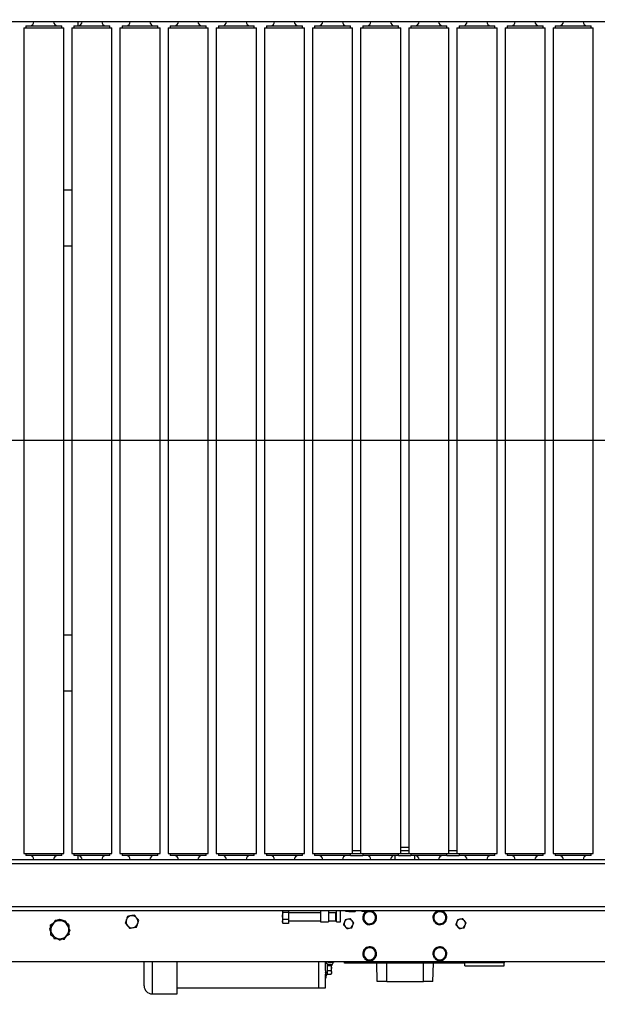
# Model space of a CAD drawing. Extents: x 0.5 to 16.7, y 0.3 to 10.8.
# Drawn here: x 3.1 to 3.6, y 5.1 to 5.9 of the extents above; entities that cross this region are included whole.
import ezdxf

# ---------------------------------------------------------------- set-up
doc = ezdxf.new("R2010")
doc.units = 0
doc.header["$MEASUREMENT"] = 0
doc.layers.get('0').update_dxf_attribs({"linetype": 'CONTINUOUS'})
doc.styles.add('SLDTEXTSTYLE5', font='TXT', dxfattribs={"width": 0.605})
doc.dimstyles.new('SLDDIMSTYLE1', dxfattribs={"dimtxt": 0.101115, "dimasz": 0.125, "dimexe": 0, "dimexo": 0.0625, "dimgap": 0.025279, "dimtad": 0, "dimtih": 1, "dimtoh": 1, "dimdec": 3, "dimlfac": 72, "dimzin": 12, "dimtxsty": 'SLDTEXTSTYLE5', "dimsah": 1, "dimcen": 0.09, "dimazin": 3, "dimtfac": 1, "dimtdec": 3, "dimtofl": 0, "dimtmove": 0, "dimatfit": 3, "dimtolj": 1, "dimtzin": 12})

# ---------------------------------------------------------------- blocks, each defined once
blk = doc.blocks.new('*D18')
at = {"color": 7, "linetype": 'CONTINUOUS'}
for p, q in [((5.93061, 6.53152), (0.82918, 6.53152)), ((0.86855, 6.53152), (0.86855, 6.22329)), ((0.86855, 5.54714), (0.86855, 6.06596)), ((5.47227, 5.54714), (0.82918, 5.54714))]:
    blk.add_line(p, q, dxfattribs=at)
for points in [[(0.86855, 6.53152), (0.85293, 6.40652), (0.88418, 6.40652)], [(0.86855, 5.54714), (0.88418, 5.67214), (0.85293, 5.67214)]]:
    blk.add_solid(points, dxfattribs=at)
at = {"color": 7, "linetype": 'CONTINUOUS', "insert": (0.69012, 6.20024), "char_height": 0.104167, "attachment_point": 1, "style": 'SLDTEXTSTYLE5'}
blk.add_mtext('70 7/8"', dxfattribs=at)
blk = doc.blocks.new('*D20')
at = {"color": 7, "linetype": 'CONTINUOUS'}
for p, q in [((3.01164, 5.06159), (3.01164, 4.63745)), ((3.76164, 5.06159), (3.76164, 4.63745)), ((3.01164, 4.67682), (3.29098, 4.67682)), ((3.76164, 4.67682), (3.58294, 4.67682))]:
    blk.add_line(p, q, dxfattribs=at)
for points in [[(3.01164, 4.67682), (3.13664, 4.6612), (3.13664, 4.69245)], [(3.76164, 4.67682), (3.63664, 4.69245), (3.63664, 4.6612)]]:
    blk.add_solid(points, dxfattribs=at)
at = {"color": 7, "linetype": 'CONTINUOUS', "insert": (3.35348, 4.73244), "char_height": 0.104167, "attachment_point": 1, "style": 'SLDTEXTSTYLE5'}
blk.add_mtext('54"', dxfattribs=at)

msp = doc.modelspace()

# ---------------------------------------------------------------- linework, layer by layer
at = {"color": 7, "linetype": 'CONTINUOUS'}
for p, q in [((3.761643, 5.909988), (3.011643, 5.909988)), ((3.103657, 5.909988), (3.103657, 5.906515)), ((3.056782, 5.904779), (3.056782, 5.189501)), ((3.056782, 5.904779), (3.056933, 5.904779)), ((3.056933, 5.904779), (3.091504, 5.904779)), ((3.058608, 5.906515), (3.058608, 5.904779)), ((3.058608, 5.906515), (3.058744, 5.906515)), ((3.058744, 5.906515), (3.089677, 5.906515)), ((3.089677, 5.904779), (3.089677, 5.906515)), ((3.091504, 5.189501), (3.091504, 5.904779)), ((3.098448, 5.904779), (3.098448, 5.189501)), ((3.098448, 5.904779), (3.0986, 5.904779)), ((3.0986, 5.904779), (3.13317, 5.904779)), ((3.100275, 5.906515), (3.100275, 5.904779)), ((3.100275, 5.906515), (3.10041, 5.906515)), ((3.10041, 5.906515), (3.131344, 5.906515)), ((3.131344, 5.904779), (3.131344, 5.906515)), ((3.13317, 5.189501), (3.13317, 5.904779)), ((3.140115, 5.904779), (3.140115, 5.189501)), ((3.140115, 5.904779), (3.140267, 5.904779)), ((3.140267, 5.904779), (3.174837, 5.904779)), ((3.141941, 5.906515), (3.141941, 5.904779)), ((3.141941, 5.906515), (3.142077, 5.906515)), ((3.142077, 5.906515), (3.173011, 5.906515)), ((3.173011, 5.904779), (3.173011, 5.906515)), ((3.174837, 5.189501), (3.174837, 5.904779)), ((3.181782, 5.904779), (3.181782, 5.189501)), ((3.181782, 5.904779), (3.181933, 5.904779)), ((3.181933, 5.904779), (3.216504, 5.904779)), ((3.183608, 5.906515), (3.183608, 5.904779)), ((3.183608, 5.906515), (3.183744, 5.906515)), ((3.183744, 5.906515), (3.214677, 5.906515)), ((3.214677, 5.904779), (3.214677, 5.906515)), ((3.216504, 5.189501), (3.216504, 5.904779)), ((3.223448, 5.904779), (3.223448, 5.189501)), ((3.223448, 5.904779), (3.2236, 5.904779)), ((3.2236, 5.904779), (3.25817, 5.904779)), ((3.225275, 5.906515), (3.225275, 5.904779)), ((3.225275, 5.906515), (3.22541, 5.906515)), ((3.22541, 5.906515), (3.256344, 5.906515)), ((3.256344, 5.904779), (3.256344, 5.906515)), ((3.25817, 5.189501), (3.25817, 5.904779)), ((3.265115, 5.904779), (3.265115, 5.189501)), ((3.265115, 5.904779), (3.265267, 5.904779)), ((3.265267, 5.904779), (3.299837, 5.904779)), ((3.266941, 5.906515), (3.266941, 5.904779)), ((3.266941, 5.906515), (3.267077, 5.906515)), ((3.267077, 5.906515), (3.298011, 5.906515)), ((3.298011, 5.904779), (3.298011, 5.906515)), ((3.299837, 5.189501), (3.299837, 5.904779)), ((3.306782, 5.904779), (3.306782, 5.189501)), ((3.306782, 5.904779), (3.306933, 5.904779)), ((3.306933, 5.904779), (3.341504, 5.904779)), ((3.308608, 5.906515), (3.308608, 5.904779)), ((3.308608, 5.906515), (3.308744, 5.906515)), ((3.308744, 5.906515), (3.339677, 5.906515)), ((3.339677, 5.904779), (3.339677, 5.906515)), ((3.341504, 5.189501), (3.341504, 5.904779)), ((3.348448, 5.904779), (3.348448, 5.189501)), ((3.348448, 5.904779), (3.3486, 5.904779)), ((3.3486, 5.904779), (3.38317, 5.904779)), ((3.350275, 5.906515), (3.350275, 5.904779)), ((3.350275, 5.906515), (3.35041, 5.906515)), ((3.35041, 5.906515), (3.381344, 5.906515)), ((3.381344, 5.904779), (3.381344, 5.906515)), ((3.38317, 5.189501), (3.38317, 5.904779)), ((3.390115, 5.904779), (3.390115, 5.189501)), ((3.390115, 5.904779), (3.390267, 5.904779)), ((3.390267, 5.904779), (3.424837, 5.904779)), ((3.391941, 5.906515), (3.391941, 5.904779)), ((3.391941, 5.906515), (3.392077, 5.906515)), ((3.392077, 5.906515), (3.423011, 5.906515)), ((3.423011, 5.904779), (3.423011, 5.906515)), ((3.424837, 5.189501), (3.424837, 5.904779)), ((3.431782, 5.904779), (3.431782, 5.189501)), ((3.431782, 5.904779), (3.431933, 5.904779)), ((3.431933, 5.904779), (3.466504, 5.904779)), ((3.433608, 5.906515), (3.433608, 5.904779)), ((3.433608, 5.906515), (3.433744, 5.906515)), ((3.433744, 5.906515), (3.464677, 5.906515)), ((3.464677, 5.904779), (3.464677, 5.906515)), ((3.466504, 5.189501), (3.466504, 5.904779)), ((3.473448, 5.904779), (3.473448, 5.189501)), ((3.473448, 5.904779), (3.4736, 5.904779)), ((3.4736, 5.904779), (3.50817, 5.904779)), ((3.475275, 5.906515), (3.475275, 5.904779)), ((3.475275, 5.906515), (3.47541, 5.906515)), ((3.47541, 5.906515), (3.506344, 5.906515)), ((3.506344, 5.904779), (3.506344, 5.906515)), ((3.50817, 5.189501), (3.50817, 5.904779)), ((3.515115, 5.904779), (3.515115, 5.189501)), ((3.515115, 5.904779), (3.515267, 5.904779)), ((3.515267, 5.904779), (3.549837, 5.904779)), ((3.516941, 5.906515), (3.516941, 5.904779)), ((3.516941, 5.906515), (3.517077, 5.906515)), ((3.517077, 5.906515), (3.548011, 5.906515)), ((3.548011, 5.904779), (3.548011, 5.906515)), ((3.549837, 5.189501), (3.549837, 5.904779)), ((3.098448, 5.764154), (3.091504, 5.764154)), ((3.098448, 5.715543), (3.091504, 5.715543)), ((3.098448, 5.378738), (3.091504, 5.378738)), ((3.098448, 5.330126), (3.091504, 5.330126)), ((3.390115, 5.19471), (3.38317, 5.19471)), ((3.056782, 5.189501), (3.056933, 5.189501)), ((3.056933, 5.189501), (3.091504, 5.189501)), ((3.058608, 5.189501), (3.058608, 5.187765)), ((3.058744, 5.187765), (3.058608, 5.187765)), ((3.089677, 5.187765), (3.058744, 5.187765)), ((3.089677, 5.187765), (3.089677, 5.189501)), ((3.098448, 5.189501), (3.0986, 5.189501)), ((3.0986, 5.189501), (3.13317, 5.189501)), ((3.100275, 5.189501), (3.100275, 5.187765)), ((3.10041, 5.187765), (3.100275, 5.187765)), ((3.131344, 5.187765), (3.10041, 5.187765)), ((3.103657, 5.187765), (3.103657, 5.184293)), ((3.131344, 5.187765), (3.131344, 5.189501)), ((3.140115, 5.189501), (3.140267, 5.189501)), ((3.140267, 5.189501), (3.174837, 5.189501)), ((3.141941, 5.189501), (3.141941, 5.187765)), ((3.142077, 5.187765), (3.141941, 5.187765)), ((3.173011, 5.187765), (3.142077, 5.187765)), ((3.173011, 5.187765), (3.173011, 5.189501)), ((3.181782, 5.189501), (3.181933, 5.189501)), ((3.181933, 5.189501), (3.216504, 5.189501)), ((3.183608, 5.189501), (3.183608, 5.187765)), ((3.183744, 5.187765), (3.183608, 5.187765)), ((3.214677, 5.187765), (3.183744, 5.187765)), ((3.214677, 5.187765), (3.214677, 5.189501)), ((3.223448, 5.189501), (3.2236, 5.189501)), ((3.2236, 5.189501), (3.25817, 5.189501)), ((3.225275, 5.189501), (3.225275, 5.187765)), ((3.22541, 5.187765), (3.225275, 5.187765)), ((3.256344, 5.187765), (3.22541, 5.187765)), ((3.256344, 5.187765), (3.256344, 5.189501)), ((3.265115, 5.189501), (3.265267, 5.189501)), ((3.265267, 5.189501), (3.299837, 5.189501)), ((3.266941, 5.189501), (3.266941, 5.187765)), ((3.267077, 5.187765), (3.266941, 5.187765)), ((3.298011, 5.187765), (3.267077, 5.187765)), ((3.298011, 5.187765), (3.298011, 5.189501)), ((3.306782, 5.189501), (3.306933, 5.189501)), ((3.306933, 5.189501), (3.341504, 5.189501)), ((3.308608, 5.189501), (3.308608, 5.187765)), ((3.308744, 5.187765), (3.308608, 5.187765)), ((3.339677, 5.187765), (3.308744, 5.187765)), ((3.339677, 5.187765), (3.339677, 5.189501)), ((3.339677, 5.187935), (3.350275, 5.187935)), ((3.341504, 5.192275), (3.348448, 5.192275)), ((3.341504, 5.189502), (3.348448, 5.189502)), ((3.348448, 5.189501), (3.3486, 5.189501)), ((3.3486, 5.189501), (3.38317, 5.189501)), ((3.350275, 5.189501), (3.350275, 5.187765)), ((3.35041, 5.187765), (3.350275, 5.187765)), ((3.381344, 5.187765), (3.35041, 5.187765)), ((3.377962, 5.187765), (3.377962, 5.184293)), ((3.381344, 5.187765), (3.381344, 5.189501)), ((3.381344, 5.187935), (3.391941, 5.187935)), ((3.38317, 5.192275), (3.390115, 5.192275)), ((3.38317, 5.189502), (3.390115, 5.189502)), ((3.390115, 5.189501), (3.390267, 5.189501)), ((3.390267, 5.189501), (3.424837, 5.189501)), ((3.391941, 5.189501), (3.391941, 5.187765)), ((3.392077, 5.187765), (3.391941, 5.187765)), ((3.423011, 5.187765), (3.392077, 5.187765)), ((3.395323, 5.184293), (3.395323, 5.187765)), ((3.423011, 5.187765), (3.423011, 5.189501)), ((3.423011, 5.187935), (3.433608, 5.187935)), ((3.424837, 5.192275), (3.431782, 5.192275)), ((3.424837, 5.189502), (3.431782, 5.189502)), ((3.431782, 5.189501), (3.431933, 5.189501)), ((3.431933, 5.189501), (3.466504, 5.189501)), ((3.433608, 5.189501), (3.433608, 5.187765)), ((3.433744, 5.187765), (3.433608, 5.187765)), ((3.464677, 5.187765), (3.433744, 5.187765)), ((3.464677, 5.187765), (3.464677, 5.189501)), ((3.473448, 5.189501), (3.4736, 5.189501)), ((3.4736, 5.189501), (3.50817, 5.189501)), ((3.475275, 5.189501), (3.475275, 5.187765)), ((3.47541, 5.187765), (3.475275, 5.187765)), ((3.506344, 5.187765), (3.47541, 5.187765)), ((3.506344, 5.187765), (3.506344, 5.189501)), ((3.515115, 5.189501), (3.515267, 5.189501)), ((3.515267, 5.189501), (3.549837, 5.189501)), ((3.516941, 5.189501), (3.516941, 5.187765)), ((3.517077, 5.187765), (3.516941, 5.187765)), ((3.548011, 5.187765), (3.517077, 5.187765)), ((3.548011, 5.187765), (3.548011, 5.189501)), ((3.011643, 5.184293), (3.761643, 5.184293)), ((3.011643, 5.180821), (3.761643, 5.180821)), ((3.761643, 5.143495), (3.011643, 5.143495)), ((3.761643, 5.140022), (3.011643, 5.140022)), ((3.280893, 5.139576), (3.280893, 5.140022)), ((3.280893, 5.139576), (3.280893, 5.135367)), ((3.280893, 5.135367), (3.280893, 5.130606)), ((3.285948, 5.138357), (3.281358, 5.138357)), ((3.285948, 5.140022), (3.285948, 5.138357)), ((3.285948, 5.138357), (3.285948, 5.132377)), ((3.313726, 5.138286), (3.285948, 5.138286)), ((3.313726, 5.140022), (3.313726, 5.130474)), ((3.32067, 5.140022), (3.32067, 5.130474)), ((3.326979, 5.138286), (3.32067, 5.138286)), ((3.327615, 5.13765), (3.326979, 5.138286)), ((3.326979, 5.137988), (3.326979, 5.138286)), ((3.326979, 5.131342), (3.326979, 5.137988)), ((3.327615, 5.130474), (3.327615, 5.140022)), ((3.331087, 5.130474), (3.331087, 5.140022)), ((3.335603, 5.140022), (3.335603, 5.139683)), ((3.338277, 5.139335), (3.335899, 5.139335)), ((3.336195, 5.140022), (3.336195, 5.139683)), ((3.338277, 5.139335), (3.342146, 5.139335)), ((3.34036, 5.140022), (3.34036, 5.139683)), ((3.342146, 5.139335), (3.34367, 5.139335)), ((3.343933, 5.140022), (3.343933, 5.139683)), ((3.349491, 5.140022), (3.349491, 5.139683)), ((3.352166, 5.139335), (3.349788, 5.139335)), ((3.350084, 5.140022), (3.350084, 5.139683)), ((3.352166, 5.139335), (3.356035, 5.139335)), ((3.354249, 5.140022), (3.354249, 5.139683)), ((3.356035, 5.139335), (3.357559, 5.139335)), ((3.357822, 5.140022), (3.357822, 5.139683)), ((3.280893, 5.130606), (3.280893, 5.129606)), ((3.280893, 5.129606), (3.281175, 5.129117)), ((3.285948, 5.132377), (3.281358, 5.132377)), ((3.285948, 5.128834), (3.281358, 5.128834)), ((3.285948, 5.132377), (3.285948, 5.128834)), ((3.285948, 5.131342), (3.313726, 5.131342)), ((3.313726, 5.130474), (3.32067, 5.130474)), ((3.32067, 5.131342), (3.326979, 5.131342)), ((3.326979, 5.131342), (3.327615, 5.131978)), ((3.327615, 5.130474), (3.331087, 5.130474)), ((3.356441, 5.128694), (3.356468, 5.127915)), ((3.357252, 5.128831), (3.357409, 5.128021)), ((3.412753, 5.130938), (3.41209, 5.130472)), ((3.413276, 5.130307), (3.412694, 5.129743)), ((3.351989, 5.099688), (3.351326, 5.099222)), ((3.412753, 5.099688), (3.41209, 5.099222)), ((3.756434, 5.095752), (3.016851, 5.095752)), ((3.161006, 5.074918), (3.161006, 5.095752)), ((3.167951, 5.095752), (3.167951, 5.067974)), ((3.189652, 5.067974), (3.189652, 5.095752)), ((3.312048, 5.095752), (3.312048, 5.073182)), ((3.318124, 5.08808), (3.318124, 5.095752)), ((3.31943, 5.094215), (3.318124, 5.094215)), ((3.319055, 5.094215), (3.319055, 5.095752)), ((3.31943, 5.094215), (3.31943, 5.086394)), ((3.31943, 5.093824), (3.322804, 5.093824)), ((3.31943, 5.092661), (3.322804, 5.092661)), ((3.323152, 5.093375), (3.323071, 5.093515)), ((3.323152, 5.091984), (3.32507, 5.095306)), ((3.323152, 5.093242), (3.323152, 5.093375)), ((3.323152, 5.090485), (3.323152, 5.093242)), ((3.334525, 5.094449), (3.334525, 5.095752)), ((3.349282, 5.094449), (3.334525, 5.094449)), ((3.349282, 5.094449), (3.349282, 5.095752)), ((3.424004, 5.094449), (3.349282, 5.094449)), ((3.352512, 5.099057), (3.35193, 5.098493)), ((3.362883, 5.078824), (3.362337, 5.094449)), ((3.371018, 5.078824), (3.371018, 5.094449)), ((3.402893, 5.078824), (3.402893, 5.094449)), ((3.411028, 5.078824), (3.411573, 5.094449)), ((3.413276, 5.099057), (3.412694, 5.098493)), ((3.424004, 5.094449), (3.424004, 5.095752)), ((3.438761, 5.094449), (3.424004, 5.094449)), ((3.438761, 5.095752), (3.438761, 5.094449)), ((3.472615, 5.094948), (3.438761, 5.094948)), ((3.438761, 5.092279), (3.438761, 5.094449)), ((3.438761, 5.092279), (3.472615, 5.092279)), ((3.472615, 5.095752), (3.472615, 5.094948)), ((3.472615, 5.092279), (3.472615, 5.094948)), ((3.318124, 5.08808), (3.318124, 5.086394)), ((3.318124, 5.086237), (3.318124, 5.086394)), ((3.31943, 5.086394), (3.318124, 5.086394)), ((3.318124, 5.086237), (3.318124, 5.085867)), ((3.318124, 5.085867), (3.318124, 5.084938)), ((3.31943, 5.085867), (3.318124, 5.085867)), ((3.318124, 5.073277), (3.318124, 5.084938)), ((3.318124, 5.084729), (3.31943, 5.084729)), ((3.31943, 5.088308), (3.322804, 5.088308)), ((3.31943, 5.086394), (3.31943, 5.085867)), ((3.31943, 5.085867), (3.31943, 5.084729)), ((3.31943, 5.08512), (3.322804, 5.08512)), ((3.323071, 5.085429), (3.323152, 5.085569)), ((3.323152, 5.086714), (3.323152, 5.090485)), ((3.323152, 5.086714), (3.323152, 5.085569)), ((3.371018, 5.078824), (3.362883, 5.078824)), ((3.371018, 5.078824), (3.402893, 5.078824)), ((3.411028, 5.078824), (3.402893, 5.078824)), ((3.167951, 5.067974), (3.189652, 5.067974)), ((3.189652, 5.073182), (3.312048, 5.073182)), ((3.312048, 5.073277), (3.318124, 5.073277))]:
    msp.add_line(p, q, dxfattribs=at)
at = {"color": 7, "linetype": 'CONTINUOUS', "flags": 128}
msp.add_lwpolyline([(3.086842, 5.132107), (3.085721, 5.131814), (3.085266, 5.131635)], dxfattribs=at)
at = {"color": 7, "linetype": 'CONTINUOUS'}
for centre, radius, start, end in [((3.062163, 5.909988), 0.003472, 270, 0), ((3.086122, 5.909988), 0.003472, 180, 270), ((3.10383, 5.909988), 0.003472, 270, 0), ((3.127788, 5.909988), 0.003472, 180, 270), ((3.145497, 5.909988), 0.003472, 270, 0), ((3.169455, 5.909988), 0.003472, 180, 270), ((3.187163, 5.909988), 0.003472, 270, 0), ((3.211122, 5.909988), 0.003472, 180, 270), ((3.22883, 5.909988), 0.003472, 270, 0), ((3.252788, 5.909988), 0.003472, 180, 270), ((3.270497, 5.909988), 0.003472, 270, 0), ((3.294455, 5.909988), 0.003472, 180, 270), ((3.312163, 5.909988), 0.003472, 270, 0), ((3.336122, 5.909988), 0.003472, 180, 270), ((3.35383, 5.909988), 0.003472, 270, 0), ((3.377788, 5.909988), 0.003472, 180, 270), ((3.395497, 5.909988), 0.003472, 270, 0), ((3.419455, 5.909988), 0.003472, 180, 270), ((3.437163, 5.909988), 0.003472, 270, 0), ((3.461122, 5.909988), 0.003472, 180, 270), ((3.47883, 5.909988), 0.003472, 270, 0), ((3.502788, 5.909988), 0.003472, 180, 270), ((3.520497, 5.909988), 0.003472, 270, 0), ((3.544455, 5.909988), 0.003472, 180, 270), ((3.062163, 5.184293), 0.003472, 0, 90), ((3.086122, 5.184293), 0.003472, 90, 180), ((3.10383, 5.184293), 0.003472, 0, 90), ((3.127788, 5.184293), 0.003472, 90, 180), ((3.145497, 5.184293), 0.003472, 0, 90), ((3.169455, 5.184293), 0.003472, 90, 180), ((3.187163, 5.184293), 0.003472, 0, 90), ((3.211122, 5.184293), 0.003472, 90, 180), ((3.22883, 5.184293), 0.003472, 0, 90), ((3.252788, 5.184293), 0.003472, 90, 180), ((3.270497, 5.184293), 0.003472, 0, 90), ((3.294455, 5.184293), 0.003472, 90, 180), ((3.312163, 5.184293), 0.003472, 0, 90), ((3.336122, 5.184293), 0.003472, 90, 180), ((3.35383, 5.184293), 0.003472, 0, 90), ((3.377788, 5.184293), 0.003472, 90, 180), ((3.395497, 5.184293), 0.003472, 0, 90), ((3.419455, 5.184293), 0.003472, 90, 180), ((3.437163, 5.184293), 0.003472, 0, 90), ((3.461122, 5.184293), 0.003472, 90, 180), ((3.47883, 5.184293), 0.003472, 0, 90), ((3.502788, 5.184293), 0.003472, 90, 180), ((3.520497, 5.184293), 0.003472, 0, 90), ((3.544455, 5.184293), 0.003472, 90, 180), ((3.150532, 5.130474), 0.005208, 99.645331, 159.645331), ((3.150532, 5.130474), 0.005208, 39.645331, 99.645331), ((3.150532, 5.130474), 0.005208, 339.645331, 39.645331), ((3.356261, 5.133946), 0.006035, 116.74981, 271.967769), ((3.356261, 5.133946), 0.005208, 159.645331, 219.645331), ((3.356261, 5.133946), 0.005208, 99.645331, 159.645331), ((3.356261, 5.133946), 0.005208, 39.645331, 99.645331), ((3.356261, 5.133946), 0.006035, 280.967769, 70.763289), ((3.356261, 5.133946), 0.005208, 339.645331, 39.645331), ((3.417025, 5.133946), 0.006035, 224.145331, 215.145331), ((3.417025, 5.133946), 0.005208, 159.645331, 219.645331), ((3.417025, 5.133946), 0.005208, 99.645331, 159.645331), ((3.417025, 5.133946), 0.005208, 39.645331, 99.645331), ((3.417025, 5.133946), 0.005208, 339.645331, 39.645331), ((3.088032, 5.123529), 0.007813, 145.880549, 205.880549), ((3.088032, 5.123529), 0.007813, 85.880549, 145.880549), ((3.088032, 5.125265), 0.006944, 58.480798, 87.173425), ((3.088032, 5.123529), 0.007813, 25.880549, 85.880549), ((3.088032, 5.123529), 0.007812, 325.880549, 25.880549), ((3.150532, 5.130474), 0.005208, 159.645331, 219.645331), ((3.150532, 5.130474), 0.005208, 219.645331, 279.645331), ((3.150532, 5.130474), 0.005208, 279.645331, 339.645331), ((3.338032, 5.128738), 0.003903, 159.645331, 219.645331), ((3.338032, 5.128738), 0.003903, 99.645331, 159.645331), ((3.338032, 5.128738), 0.003903, 219.645331, 279.645331), ((3.338032, 5.128738), 0.003903, 39.645331, 99.645331), ((3.338032, 5.128738), 0.003903, 279.645331, 339.645331), ((3.338032, 5.128738), 0.003903, 339.645331, 39.645331), ((3.356261, 5.133946), 0.005208, 219.645331, 279.645331), ((3.356261, 5.133946), 0.005208, 279.645331, 339.645331), ((3.417025, 5.133946), 0.005208, 219.645331, 279.645331), ((3.417025, 5.133946), 0.005208, 279.645331, 339.645331), ((3.435254, 5.128738), 0.003903, 159.645331, 219.645331), ((3.435254, 5.128738), 0.003903, 99.645331, 159.645331), ((3.435254, 5.128738), 0.003903, 219.645331, 279.645331), ((3.435254, 5.128738), 0.003903, 39.645331, 99.645331), ((3.435254, 5.128738), 0.003903, 279.645331, 339.645331), ((3.435254, 5.128738), 0.003903, 339.645331, 39.645331), ((3.088032, 5.123529), 0.007812, 205.880549, 265.880549), ((3.088032, 5.123529), 0.007812, 265.880549, 325.880549), ((3.356261, 5.102696), 0.006035, 224.145331, 215.145331), ((3.417025, 5.102696), 0.006035, 224.145331, 215.145331), ((3.356261, 5.102696), 0.005208, 159.645331, 219.645331), ((3.356261, 5.102696), 0.005208, 99.645331, 159.645331), ((3.356261, 5.102696), 0.005208, 39.645331, 99.645331), ((3.356261, 5.102696), 0.005208, 279.645331, 339.645331), ((3.356261, 5.102696), 0.005208, 339.645331, 39.645331), ((3.417025, 5.102696), 0.005208, 159.645331, 219.645331), ((3.417025, 5.102696), 0.005208, 99.645331, 159.645331), ((3.417025, 5.102696), 0.005208, 39.645331, 99.645331), ((3.417025, 5.102696), 0.005208, 279.645331, 339.645331), ((3.417025, 5.102696), 0.005208, 339.645331, 39.645331), ((3.322507, 5.094493), 0.001731, 133.368614, 158.935423), ((3.32658, 5.094449), 0.001736, 131.409651, 150.479533), ((3.356261, 5.102696), 0.005208, 219.645331, 279.645331), ((3.417025, 5.102696), 0.005208, 219.645331, 279.645331), ((3.325069, 5.081415), 0.006944, 151.498091, 180), ((3.167951, 5.074918), 0.006944, 180, 270)]:
    msp.add_arc(centre, radius, start, end, dxfattribs=at)
for points, knots in [([(3.146694, 5.135105), (3.146524, 5.134647), (3.146182, 5.133723), (3.145827, 5.132767), (3.145648, 5.132285)], [0, 0, 0, 0, 0.495458, 1, 1, 1, 1]), ([(3.149659, 5.135608), (3.149589, 5.135596), (3.149056, 5.135506), (3.148053, 5.135336), (3.14715, 5.135182), (3.146694, 5.135105)], [0, 0, 0, 0, 0.07009191, 0.5307854, 1, 1, 1, 1]), ([(3.152623, 5.136112), (3.152142, 5.13603), (3.15117, 5.135865), (3.150166, 5.135695), (3.149659, 5.135608)], [0, 0, 0, 0, 0.495458, 1, 1, 1, 1]), ([(3.154542, 5.133797), (3.154041, 5.134401), (3.153392, 5.135185), (3.152767, 5.135939), (3.152623, 5.136112)], [0, 0, 0, 0, 0.7706379, 1, 1, 1, 1]), ([(3.156461, 5.131481), (3.155984, 5.132057), (3.155351, 5.13282), (3.154702, 5.133604), (3.154542, 5.133797)], [0, 0, 0, 0, 0.7536937, 1, 1, 1, 1]), ([(3.280893, 5.139576), (3.28089, 5.139678), (3.280887, 5.139828), (3.280966, 5.139975), (3.280991, 5.140022)], [0, 0, 0, 0, 0.6768237, 1, 1, 1, 1]), ([(3.281358, 5.138357), (3.281295, 5.138448), (3.281021, 5.138845), (3.280949, 5.139258), (3.280893, 5.139576)], [0, 0, 0, 0, 0.22936214, 1, 1, 1, 1]), ([(3.280893, 5.135367), (3.280893, 5.135438), (3.280897, 5.135975), (3.280999, 5.136987), (3.281237, 5.137898), (3.281358, 5.138357)], [0, 0, 0, 0, 0.0700919, 0.5307854, 1, 1, 1, 1]), ([(3.281358, 5.132377), (3.281228, 5.132863), (3.280965, 5.133843), (3.280917, 5.134856), (3.280893, 5.135367)], [0, 0, 0, 0, 0.495458, 1, 1, 1, 1]), ([(3.335899, 5.139335), (3.335892, 5.139335), (3.335792, 5.13934), (3.335694, 5.139518), (3.335603, 5.139683)], [0, 0, 0, 0, 0.070219, 1, 1, 1, 1]), ([(3.336195, 5.139683), (3.336147, 5.139586), (3.33605, 5.139389), (3.335949, 5.139353), (3.335899, 5.139335)], [0, 0, 0, 0, 0.495458, 1, 1, 1, 1]), ([(3.338277, 5.139335), (3.338111, 5.139339), (3.337406, 5.139356), (3.336719, 5.139542), (3.336195, 5.139683)], [0, 0, 0, 0, 0.2366272, 1, 1, 1, 1]), ([(3.34036, 5.139683), (3.340213, 5.139639), (3.339534, 5.139433), (3.338829, 5.139378), (3.338277, 5.139335)], [0, 0, 0, 0, 0.2170785, 1, 1, 1, 1]), ([(3.342146, 5.139335), (3.342104, 5.139335), (3.341501, 5.13934), (3.34091, 5.139518), (3.34036, 5.139683)], [0, 0, 0, 0, 0.070219, 1, 1, 1, 1]), ([(3.343933, 5.139683), (3.343643, 5.139586), (3.343057, 5.139389), (3.342452, 5.139353), (3.342146, 5.139335)], [0, 0, 0, 0, 0.495458, 1, 1, 1, 1]), ([(3.343637, 5.139335), (3.343644, 5.139335), (3.343744, 5.13934), (3.343842, 5.139518), (3.343933, 5.139683)], [0, 0, 0, 0, 0.070219, 1, 1, 1, 1]), ([(3.349788, 5.139335), (3.349781, 5.139335), (3.349681, 5.13934), (3.349583, 5.139518), (3.349491, 5.139683)], [0, 0, 0, 0, 0.070219, 1, 1, 1, 1]), ([(3.350084, 5.139683), (3.350036, 5.139586), (3.349939, 5.139389), (3.349838, 5.139353), (3.349788, 5.139335)], [0, 0, 0, 0, 0.495458, 1, 1, 1, 1]), ([(3.352166, 5.139335), (3.352, 5.139339), (3.351295, 5.139356), (3.350608, 5.139542), (3.350084, 5.139683)], [0, 0, 0, 0, 0.2366272, 1, 1, 1, 1]), ([(3.351378, 5.135758), (3.351353, 5.135691), (3.351165, 5.135185), (3.350811, 5.134231), (3.350492, 5.133372), (3.350332, 5.132938)], [0, 0, 0, 0, 0.0700919, 0.5307854, 1, 1, 1, 1]), ([(3.352424, 5.138577), (3.352254, 5.138119), (3.351911, 5.137195), (3.351556, 5.13624), (3.351378, 5.135758)], [0, 0, 0, 0, 0.495458, 1, 1, 1, 1]), ([(3.354249, 5.139683), (3.354102, 5.139639), (3.353423, 5.139433), (3.352718, 5.139378), (3.352166, 5.139335)], [0, 0, 0, 0, 0.2170785, 1, 1, 1, 1]), ([(3.355388, 5.139081), (3.355318, 5.139069), (3.354786, 5.138978), (3.353782, 5.138808), (3.352879, 5.138654), (3.352424, 5.138577)], [0, 0, 0, 0, 0.0700919, 0.5307854, 1, 1, 1, 1]), ([(3.356035, 5.139335), (3.355993, 5.139335), (3.35539, 5.13934), (3.354798, 5.139518), (3.354249, 5.139683)], [0, 0, 0, 0, 0.070219, 1, 1, 1, 1]), ([(3.357822, 5.139683), (3.357531, 5.139586), (3.356946, 5.139389), (3.356341, 5.139353), (3.356035, 5.139335)], [0, 0, 0, 0, 0.495458, 1, 1, 1, 1]), ([(3.357525, 5.139335), (3.357532, 5.139335), (3.357632, 5.13934), (3.35773, 5.139518), (3.357822, 5.139683)], [0, 0, 0, 0, 0.070219, 1, 1, 1, 1]), ([(3.360271, 5.137269), (3.359771, 5.137873), (3.359121, 5.138657), (3.358496, 5.139411), (3.358353, 5.139584)], [0, 0, 0, 0, 0.77063786, 1, 1, 1, 1]), ([(3.36219, 5.134954), (3.361713, 5.135529), (3.36108, 5.136292), (3.360431, 5.137076), (3.360271, 5.137269)], [0, 0, 0, 0, 0.7536937, 1, 1, 1, 1]), ([(3.361144, 5.132134), (3.361169, 5.132201), (3.361356, 5.132707), (3.36171, 5.133661), (3.362029, 5.13452), (3.36219, 5.134954)], [0, 0, 0, 0, 0.07009191, 0.5307854, 1, 1, 1, 1]), ([(3.412141, 5.135758), (3.412117, 5.135691), (3.411929, 5.135185), (3.411575, 5.134231), (3.411256, 5.133372), (3.411096, 5.132938)], [0, 0, 0, 0, 0.0700919, 0.5307854, 1, 1, 1, 1]), ([(3.413187, 5.138577), (3.413018, 5.138119), (3.412675, 5.137195), (3.41232, 5.13624), (3.412141, 5.135758)], [0, 0, 0, 0, 0.495458, 1, 1, 1, 1]), ([(3.416152, 5.139081), (3.416082, 5.139069), (3.41555, 5.138978), (3.414546, 5.138808), (3.413643, 5.138654), (3.413187, 5.138577)], [0, 0, 0, 0, 0.0700919, 0.5307854, 1, 1, 1, 1]), ([(3.419116, 5.139584), (3.418635, 5.139503), (3.417663, 5.139338), (3.416659, 5.139167), (3.416152, 5.139081)], [0, 0, 0, 0, 0.495458, 1, 1, 1, 1]), ([(3.421035, 5.137269), (3.420534, 5.137873), (3.419885, 5.138657), (3.41926, 5.139411), (3.419116, 5.139584)], [0, 0, 0, 0, 0.77063786, 1, 1, 1, 1]), ([(3.422954, 5.134954), (3.422477, 5.135529), (3.421844, 5.136292), (3.421195, 5.137076), (3.421035, 5.137269)], [0, 0, 0, 0, 0.7536937, 1, 1, 1, 1]), ([(3.421908, 5.132134), (3.421932, 5.132201), (3.42212, 5.132707), (3.422474, 5.133661), (3.422793, 5.13452), (3.422954, 5.134954)], [0, 0, 0, 0, 0.07009191, 0.5307854, 1, 1, 1, 1]), ([(3.081564, 5.127911), (3.081367, 5.127621), (3.080843, 5.126847), (3.079992, 5.125592), (3.079354, 5.124651), (3.079034, 5.124177)], [0, 0, 0, 0, 0.2297304, 0.61267, 1, 1, 1, 1]), ([(3.080055, 5.127742), (3.080645, 5.128113), (3.08143, 5.128607), (3.082274, 5.129138), (3.082484, 5.12927)], [0, 0, 0, 0, 0.7514457, 1, 1, 1, 1]), ([(3.080128, 5.125793), (3.080113, 5.126198), (3.080088, 5.126863), (3.080064, 5.127495), (3.080055, 5.127742)], [0, 0, 0, 0, 0.6094063, 1, 1, 1, 1]), ([(3.084094, 5.131646), (3.083922, 5.131392), (3.083426, 5.130659), (3.082583, 5.129416), (3.081905, 5.128415), (3.081564, 5.127911)], [0, 0, 0, 0, 0.2083045, 0.6015254, 1, 1, 1, 1]), ([(3.088593, 5.131322), (3.088486, 5.131329), (3.087679, 5.131387), (3.086156, 5.131497), (3.084785, 5.131596), (3.084094, 5.131646)], [0, 0, 0, 0, 0.0701027, 0.5307909, 1, 1, 1, 1]), ([(3.08604, 5.131505), (3.086383, 5.131721), (3.086947, 5.132076), (3.087482, 5.132413), (3.087692, 5.132544)], [0, 0, 0, 0, 0.6094063, 1, 1, 1, 1]), ([(3.087692, 5.132544), (3.08803, 5.132365), (3.08883, 5.131943), (3.089684, 5.131492), (3.090204, 5.131217), (3.090229, 5.131204)], [0, 0, 0, 0, 0.4107933, 0.9719343, 1, 1, 1, 1]), ([(3.093092, 5.130998), (3.092361, 5.13105), (3.090886, 5.131156), (3.089362, 5.131266), (3.088593, 5.131322)], [0, 0, 0, 0, 0.495458, 1, 1, 1, 1]), ([(3.09506, 5.126939), (3.095014, 5.127036), (3.09466, 5.127764), (3.093994, 5.129138), (3.093394, 5.130374), (3.093092, 5.130998)], [0, 0, 0, 0, 0.0701027, 0.5307909, 1, 1, 1, 1]), ([(3.093943, 5.129242), (3.094285, 5.129062), (3.094874, 5.128751), (3.095434, 5.128455), (3.095668, 5.128331)], [0, 0, 0, 0, 0.581058, 1, 1, 1, 1]), ([(3.097029, 5.122881), (3.09671, 5.12354), (3.096064, 5.124871), (3.095397, 5.126246), (3.09506, 5.126939)], [0, 0, 0, 0, 0.495458, 1, 1, 1, 1]), ([(3.095668, 5.128331), (3.095695, 5.127634), (3.09573, 5.126707), (3.095767, 5.125711), (3.095777, 5.125463)], [0, 0, 0, 0, 0.7514457, 1, 1, 1, 1]), ([(3.145648, 5.132285), (3.145624, 5.132219), (3.145436, 5.131712), (3.145082, 5.130758), (3.144763, 5.129899), (3.144602, 5.129466)], [0, 0, 0, 0, 0.0700919, 0.5307854, 1, 1, 1, 1]), ([(3.144602, 5.129466), (3.144746, 5.129293), (3.145371, 5.128539), (3.14602, 5.127755), (3.146521, 5.127151)], [0, 0, 0, 0, 0.2293621, 1, 1, 1, 1]), ([(3.146521, 5.127151), (3.146681, 5.126958), (3.14733, 5.126174), (3.147963, 5.125411), (3.14844, 5.124835)], [0, 0, 0, 0, 0.2463063, 1, 1, 1, 1]), ([(3.14844, 5.124835), (3.148921, 5.124917), (3.149893, 5.125082), (3.150897, 5.125253), (3.151404, 5.125339)], [0, 0, 0, 0, 0.495458, 1, 1, 1, 1]), ([(3.151404, 5.125339), (3.151474, 5.125351), (3.152007, 5.125441), (3.15301, 5.125612), (3.153913, 5.125765), (3.154369, 5.125843)], [0, 0, 0, 0, 0.0700919, 0.5307854, 1, 1, 1, 1]), ([(3.154369, 5.125843), (3.154539, 5.126301), (3.154881, 5.127225), (3.155236, 5.12818), (3.155415, 5.128662)], [0, 0, 0, 0, 0.495458, 1, 1, 1, 1]), ([(3.155415, 5.128662), (3.155439, 5.128729), (3.155627, 5.129235), (3.155981, 5.130189), (3.1563, 5.131048), (3.156461, 5.131481)], [0, 0, 0, 0, 0.0700919, 0.5307854, 1, 1, 1, 1]), ([(3.280893, 5.130606), (3.280893, 5.130648), (3.280897, 5.130966), (3.280999, 5.131565), (3.281237, 5.132105), (3.281358, 5.132377)], [0, 0, 0, 0, 0.0700919, 0.5307854, 1, 1, 1, 1]), ([(3.281358, 5.128834), (3.281228, 5.129122), (3.280965, 5.129702), (3.280917, 5.130303), (3.280893, 5.130606)], [0, 0, 0, 0, 0.495458, 1, 1, 1, 1]), ([(3.281176, 5.129121), (3.281177, 5.129117), (3.281206, 5.129018), (3.281284, 5.128924), (3.281358, 5.128834)], [0, 0, 0, 0, 0.04470478, 1, 1, 1, 1]), ([(3.334372, 5.130095), (3.334354, 5.130045), (3.334089, 5.129332), (3.33383, 5.128633), (3.333589, 5.127983)], [0, 0, 0, 0, 0.070219, 1, 1, 1, 1]), ([(3.333589, 5.127983), (3.33369, 5.12786), (3.334159, 5.127295), (3.334645, 5.126707), (3.335026, 5.126248)], [0, 0, 0, 0, 0.2170785, 1, 1, 1, 1]), ([(3.335156, 5.132208), (3.335029, 5.131865), (3.334772, 5.131172), (3.334506, 5.130456), (3.334372, 5.130095)], [0, 0, 0, 0, 0.495458, 1, 1, 1, 1]), ([(3.335026, 5.126248), (3.335141, 5.126109), (3.335628, 5.125521), (3.336102, 5.124949), (3.336464, 5.124512)], [0, 0, 0, 0, 0.2366272, 1, 1, 1, 1]), ([(3.337378, 5.132585), (3.337325, 5.132576), (3.336575, 5.132449), (3.33584, 5.132324), (3.335156, 5.132208)], [0, 0, 0, 0, 0.070219, 1, 1, 1, 1]), ([(3.339599, 5.132963), (3.339238, 5.132901), (3.33851, 5.132778), (3.337757, 5.13265), (3.337378, 5.132585)], [0, 0, 0, 0, 0.495458, 1, 1, 1, 1]), ([(3.338685, 5.12489), (3.338738, 5.124899), (3.339488, 5.125026), (3.340223, 5.125151), (3.340907, 5.125268)], [0, 0, 0, 0, 0.070219, 1, 1, 1, 1]), ([(3.341037, 5.131228), (3.340656, 5.131688), (3.340169, 5.132275), (3.339701, 5.13284), (3.339599, 5.132963)], [0, 0, 0, 0, 0.7829215, 1, 1, 1, 1]), ([(3.340907, 5.125268), (3.341034, 5.125611), (3.341291, 5.126303), (3.341557, 5.127019), (3.341691, 5.12738)], [0, 0, 0, 0, 0.495458, 1, 1, 1, 1]), ([(3.342474, 5.129493), (3.342112, 5.129929), (3.341638, 5.130502), (3.341152, 5.131089), (3.341037, 5.131228)], [0, 0, 0, 0, 0.7633728, 1, 1, 1, 1]), ([(3.341691, 5.12738), (3.341709, 5.12743), (3.341974, 5.128144), (3.342233, 5.128843), (3.342474, 5.129493)], [0, 0, 0, 0, 0.070219, 1, 1, 1, 1]), ([(3.350332, 5.132938), (3.350475, 5.132765), (3.3511, 5.132011), (3.35175, 5.131227), (3.35225, 5.130623)], [0, 0, 0, 0, 0.2293621, 1, 1, 1, 1]), ([(3.35225, 5.130623), (3.35241, 5.13043), (3.353059, 5.129646), (3.353692, 5.128883), (3.354169, 5.128307)], [0, 0, 0, 0, 0.2463063, 1, 1, 1, 1]), ([(3.354169, 5.128307), (3.35465, 5.128389), (3.355622, 5.128554), (3.356627, 5.128725), (3.357133, 5.128811)], [0, 0, 0, 0, 0.495458, 1, 1, 1, 1]), ([(3.357133, 5.128811), (3.357204, 5.128823), (3.357736, 5.128914), (3.358739, 5.129084), (3.359642, 5.129238), (3.360098, 5.129315)], [0, 0, 0, 0, 0.0700919, 0.5307854, 1, 1, 1, 1]), ([(3.360098, 5.129315), (3.360268, 5.129773), (3.360611, 5.130697), (3.360965, 5.131652), (3.361144, 5.132134)], [0, 0, 0, 0, 0.495458, 1, 1, 1, 1]), ([(3.411096, 5.132938), (3.411239, 5.132765), (3.411864, 5.132011), (3.412513, 5.131227), (3.413014, 5.130623)], [0, 0, 0, 0, 0.2293621, 1, 1, 1, 1]), ([(3.413014, 5.130623), (3.413174, 5.13043), (3.413823, 5.129646), (3.414456, 5.128883), (3.414933, 5.128307)], [0, 0, 0, 0, 0.2463063, 1, 1, 1, 1]), ([(3.414933, 5.128307), (3.415414, 5.128389), (3.416386, 5.128554), (3.41739, 5.128725), (3.417897, 5.128811)], [0, 0, 0, 0, 0.495458, 1, 1, 1, 1]), ([(3.417897, 5.128811), (3.417968, 5.128823), (3.4185, 5.128914), (3.419503, 5.129084), (3.420406, 5.129238), (3.420862, 5.129315)], [0, 0, 0, 0, 0.0700919, 0.5307854, 1, 1, 1, 1]), ([(3.420862, 5.129315), (3.421032, 5.129773), (3.421374, 5.130697), (3.421729, 5.131652), (3.421908, 5.132134)], [0, 0, 0, 0, 0.495458, 1, 1, 1, 1]), ([(3.431595, 5.130095), (3.431576, 5.130045), (3.431311, 5.129332), (3.431052, 5.128633), (3.430811, 5.127983)], [0, 0, 0, 0, 0.070219, 1, 1, 1, 1]), ([(3.430811, 5.127983), (3.430913, 5.12786), (3.431381, 5.127295), (3.431867, 5.126707), (3.432249, 5.126248)], [0, 0, 0, 0, 0.2170785, 1, 1, 1, 1]), ([(3.432378, 5.132208), (3.432251, 5.131865), (3.431994, 5.131172), (3.431729, 5.130456), (3.431595, 5.130095)], [0, 0, 0, 0, 0.495458, 1, 1, 1, 1]), ([(3.432249, 5.126248), (3.432364, 5.126109), (3.43285, 5.125521), (3.433324, 5.124949), (3.433686, 5.124512)], [0, 0, 0, 0, 0.2366272, 1, 1, 1, 1]), ([(3.4346, 5.132585), (3.434547, 5.132576), (3.433797, 5.132449), (3.433062, 5.132324), (3.432378, 5.132208)], [0, 0, 0, 0, 0.070219, 1, 1, 1, 1]), ([(3.436821, 5.132963), (3.43646, 5.132901), (3.435732, 5.132778), (3.43498, 5.13265), (3.4346, 5.132585)], [0, 0, 0, 0, 0.495458, 1, 1, 1, 1]), ([(3.435908, 5.12489), (3.43596, 5.124899), (3.43671, 5.125026), (3.437446, 5.125151), (3.438129, 5.125268)], [0, 0, 0, 0, 0.070219, 1, 1, 1, 1]), ([(3.438259, 5.131228), (3.437878, 5.131688), (3.437391, 5.132275), (3.436923, 5.13284), (3.436821, 5.132963)], [0, 0, 0, 0, 0.7829215, 1, 1, 1, 1]), ([(3.438129, 5.125268), (3.438256, 5.125611), (3.438513, 5.126303), (3.438779, 5.127019), (3.438913, 5.12738)], [0, 0, 0, 0, 0.495458, 1, 1, 1, 1]), ([(3.439697, 5.129493), (3.439335, 5.129929), (3.438861, 5.130502), (3.438374, 5.131089), (3.438259, 5.131228)], [0, 0, 0, 0, 0.7633728, 1, 1, 1, 1]), ([(3.438913, 5.12738), (3.438931, 5.12743), (3.439196, 5.128144), (3.439455, 5.128843), (3.439697, 5.129493)], [0, 0, 0, 0, 0.070219, 1, 1, 1, 1]), ([(3.079034, 5.124177), (3.079353, 5.123518), (3.079999, 5.122188), (3.080666, 5.120813), (3.081003, 5.120119)], [0, 0, 0, 0, 0.495458, 1, 1, 1, 1]), ([(3.080395, 5.118727), (3.080368, 5.119424), (3.080333, 5.120351), (3.080296, 5.121348), (3.080286, 5.121595)], [0, 0, 0, 0, 0.7514457, 1, 1, 1, 1]), ([(3.080395, 5.118727), (3.080731, 5.11855), (3.081291, 5.118254), (3.081883, 5.117941), (3.08212, 5.117816)], [0, 0, 0, 0, 0.5996685, 1, 1, 1, 1]), ([(3.081003, 5.120119), (3.081049, 5.120023), (3.081403, 5.119294), (3.082069, 5.117921), (3.082669, 5.116685), (3.082971, 5.116061)], [0, 0, 0, 0, 0.0701027, 0.5307909, 1, 1, 1, 1]), ([(3.091969, 5.115413), (3.092286, 5.115881), (3.092924, 5.116822), (3.093775, 5.118078), (3.094303, 5.118857), (3.094499, 5.119147)], [0, 0, 0, 0, 0.3832912, 0.7702691, 1, 1, 1, 1]), ([(3.096008, 5.119316), (3.095418, 5.118945), (3.094633, 5.118451), (3.093789, 5.117921), (3.093579, 5.117789)], [0, 0, 0, 0, 0.7514457, 1, 1, 1, 1]), ([(3.094499, 5.119147), (3.094836, 5.119644), (3.095514, 5.120644), (3.096356, 5.121888), (3.096857, 5.122628), (3.097029, 5.122881)], [0, 0, 0, 0, 0.3928666, 0.791696, 1, 1, 1, 1]), ([(3.095935, 5.121266), (3.09595, 5.120861), (3.095975, 5.120195), (3.095999, 5.119563), (3.096008, 5.119316)], [0, 0, 0, 0, 0.6094063, 1, 1, 1, 1]), ([(3.336464, 5.124512), (3.336825, 5.124574), (3.337553, 5.124698), (3.338306, 5.124825), (3.338685, 5.12489)], [0, 0, 0, 0, 0.495458, 1, 1, 1, 1]), ([(3.433686, 5.124512), (3.434047, 5.124574), (3.434775, 5.124698), (3.435528, 5.124825), (3.435908, 5.12489)], [0, 0, 0, 0, 0.495458, 1, 1, 1, 1]), ([(3.082971, 5.116061), (3.083702, 5.116008), (3.085177, 5.115902), (3.086701, 5.115792), (3.08747, 5.115737)], [0, 0, 0, 0, 0.495458, 1, 1, 1, 1]), ([(3.085834, 5.115855), (3.085944, 5.115797), (3.086572, 5.115465), (3.087419, 5.115018), (3.088136, 5.114639), (3.088372, 5.114515)], [0, 0, 0, 0, 0.1251768, 0.7127143, 1, 1, 1, 1]), ([(3.08747, 5.115737), (3.087577, 5.115729), (3.088385, 5.115671), (3.089907, 5.115561), (3.091278, 5.115463), (3.091969, 5.115413)], [0, 0, 0, 0, 0.0701027, 0.5307909, 1, 1, 1, 1]), ([(3.090023, 5.115553), (3.08968, 5.115337), (3.089116, 5.114983), (3.088581, 5.114646), (3.088372, 5.114515)], [0, 0, 0, 0, 0.6094063, 1, 1, 1, 1]), ([(3.358353, 5.108334), (3.357871, 5.108253), (3.356899, 5.108088), (3.355895, 5.107917), (3.355388, 5.107831)], [0, 0, 0, 0, 0.495458, 1, 1, 1, 1]), ([(3.360271, 5.106019), (3.359771, 5.106623), (3.359121, 5.107407), (3.358496, 5.108161), (3.358353, 5.108334)], [0, 0, 0, 0, 0.77063786, 1, 1, 1, 1]), ([(3.419116, 5.108334), (3.418635, 5.108253), (3.417663, 5.108088), (3.416659, 5.107917), (3.416152, 5.107831)], [0, 0, 0, 0, 0.495458, 1, 1, 1, 1]), ([(3.421035, 5.106019), (3.420534, 5.106623), (3.419885, 5.107407), (3.41926, 5.108161), (3.419116, 5.108334)], [0, 0, 0, 0, 0.77063786, 1, 1, 1, 1]), ([(3.351378, 5.104508), (3.351353, 5.104441), (3.351165, 5.103935), (3.350811, 5.102981), (3.350492, 5.102122), (3.350332, 5.101688)], [0, 0, 0, 0, 0.0700919, 0.5307854, 1, 1, 1, 1]), ([(3.350332, 5.101688), (3.350475, 5.101515), (3.3511, 5.100761), (3.35175, 5.099977), (3.35225, 5.099373)], [0, 0, 0, 0, 0.2293621, 1, 1, 1, 1]), ([(3.352424, 5.107327), (3.352254, 5.106869), (3.351911, 5.105945), (3.351556, 5.10499), (3.351378, 5.104508)], [0, 0, 0, 0, 0.495458, 1, 1, 1, 1]), ([(3.355388, 5.107831), (3.355318, 5.107819), (3.354786, 5.107728), (3.353782, 5.107558), (3.352879, 5.107404), (3.352424, 5.107327)], [0, 0, 0, 0, 0.0700919, 0.5307854, 1, 1, 1, 1]), ([(3.360098, 5.098065), (3.360268, 5.098523), (3.360611, 5.099447), (3.360965, 5.100402), (3.361144, 5.100884)], [0, 0, 0, 0, 0.495458, 1, 1, 1, 1]), ([(3.36219, 5.103704), (3.361713, 5.104279), (3.36108, 5.105042), (3.360431, 5.105826), (3.360271, 5.106019)], [0, 0, 0, 0, 0.7536937, 1, 1, 1, 1]), ([(3.361144, 5.100884), (3.361169, 5.100951), (3.361356, 5.101457), (3.36171, 5.102411), (3.362029, 5.10327), (3.36219, 5.103704)], [0, 0, 0, 0, 0.07009191, 0.5307854, 1, 1, 1, 1]), ([(3.412141, 5.104508), (3.412117, 5.104441), (3.411929, 5.103935), (3.411575, 5.102981), (3.411256, 5.102122), (3.411096, 5.101688)], [0, 0, 0, 0, 0.0700919, 0.5307854, 1, 1, 1, 1]), ([(3.411096, 5.101688), (3.411239, 5.101515), (3.411864, 5.100761), (3.412513, 5.099977), (3.413014, 5.099373)], [0, 0, 0, 0, 0.2293621, 1, 1, 1, 1]), ([(3.413187, 5.107327), (3.413018, 5.106869), (3.412675, 5.105945), (3.41232, 5.10499), (3.412141, 5.104508)], [0, 0, 0, 0, 0.495458, 1, 1, 1, 1]), ([(3.416152, 5.107831), (3.416082, 5.107819), (3.41555, 5.107728), (3.414546, 5.107558), (3.413643, 5.107404), (3.413187, 5.107327)], [0, 0, 0, 0, 0.0700919, 0.5307854, 1, 1, 1, 1]), ([(3.420862, 5.098065), (3.421032, 5.098523), (3.421374, 5.099447), (3.421729, 5.100402), (3.421908, 5.100884)], [0, 0, 0, 0, 0.495458, 1, 1, 1, 1]), ([(3.422954, 5.103704), (3.422477, 5.104279), (3.421844, 5.105042), (3.421195, 5.105826), (3.421035, 5.106019)], [0, 0, 0, 0, 0.7536937, 1, 1, 1, 1]), ([(3.421908, 5.100884), (3.421932, 5.100951), (3.42212, 5.101457), (3.422474, 5.102411), (3.422793, 5.10327), (3.422954, 5.103704)], [0, 0, 0, 0, 0.07009191, 0.5307854, 1, 1, 1, 1]), ([(3.320892, 5.095115), (3.320768, 5.095137), (3.320525, 5.09518), (3.320439, 5.095564), (3.320397, 5.095752)], [0, 0, 0, 0, 0.5106162, 1, 1, 1, 1]), ([(3.325052, 5.095316), (3.325045, 5.095316), (3.325031, 5.095315), (3.324675, 5.095293), (3.324077, 5.095258), (3.323255, 5.095215), (3.322205, 5.095166), (3.321356, 5.095133), (3.320892, 5.095115)], [0, 0, 0, 0, 0.1275506, 0.2933125, 0.4591188, 0.6278456, 0.796607, 1, 1, 1, 1]), ([(3.322804, 5.093824), (3.322901, 5.09373), (3.323098, 5.093539), (3.323134, 5.093342), (3.323152, 5.093242)], [0, 0, 0, 0, 0.495458, 1, 1, 1, 1]), ([(3.323152, 5.093242), (3.323152, 5.093229), (3.323147, 5.093032), (3.322969, 5.09284), (3.322804, 5.092661)], [0, 0, 0, 0, 0.070219, 1, 1, 1, 1]), ([(3.322804, 5.092661), (3.322901, 5.092307), (3.323098, 5.091594), (3.323134, 5.090857), (3.323152, 5.090485)], [0, 0, 0, 0, 0.49545796, 1, 1, 1, 1]), ([(3.35225, 5.099373), (3.35241, 5.09918), (3.353059, 5.098396), (3.353692, 5.097633), (3.354169, 5.097057)], [0, 0, 0, 0, 0.2463063, 1, 1, 1, 1]), ([(3.354169, 5.097057), (3.35465, 5.097139), (3.355622, 5.097304), (3.356627, 5.097475), (3.357133, 5.097561)], [0, 0, 0, 0, 0.495458, 1, 1, 1, 1]), ([(3.357133, 5.097561), (3.357204, 5.097573), (3.357736, 5.097664), (3.358739, 5.097834), (3.359642, 5.097988), (3.360098, 5.098065)], [0, 0, 0, 0, 0.0700919, 0.5307854, 1, 1, 1, 1]), ([(3.413014, 5.099373), (3.413174, 5.09918), (3.413823, 5.098396), (3.414456, 5.097633), (3.414933, 5.097057)], [0, 0, 0, 0, 0.2463063, 1, 1, 1, 1]), ([(3.414933, 5.097057), (3.415414, 5.097139), (3.416386, 5.097304), (3.41739, 5.097475), (3.417897, 5.097561)], [0, 0, 0, 0, 0.495458, 1, 1, 1, 1]), ([(3.417897, 5.097561), (3.417968, 5.097573), (3.4185, 5.097664), (3.419503, 5.097834), (3.420406, 5.097988), (3.420862, 5.098065)], [0, 0, 0, 0, 0.0700919, 0.5307854, 1, 1, 1, 1]), ([(3.323152, 5.090485), (3.323152, 5.090433), (3.323147, 5.089698), (3.322969, 5.088978), (3.322804, 5.088308)], [0, 0, 0, 0, 0.070219, 1, 1, 1, 1]), ([(3.322804, 5.088308), (3.322848, 5.088196), (3.323054, 5.087677), (3.323109, 5.087137), (3.323152, 5.086714)], [0, 0, 0, 0, 0.2170785, 1, 1, 1, 1]), ([(3.323152, 5.086714), (3.323148, 5.086586), (3.323131, 5.086047), (3.322945, 5.085521), (3.322804, 5.08512)], [0, 0, 0, 0, 0.2366272, 1, 1, 1, 1]), ([(3.322804, 5.08512), (3.322912, 5.085214), (3.323031, 5.085317), (3.323063, 5.085423), (3.323065, 5.085432)], [0, 0, 0, 0, 0.91422622, 1, 1, 1, 1])]:
    msp.add_open_spline(points, degree=3, knots=knots, dxfattribs=at)
for points in [[(3.356884, 5.139335), (3.355388, 5.139081)], [(3.358353, 5.139584), (3.357648, 5.139465)]]:
    msp.add_open_spline(points, degree=1, dxfattribs=at)

# ---------------------------------------------------------------- dimensions: what is measured, and where the dimension line sits
dim = msp.add_linear_dim(base=(0.868554, 6.531515), p1=(5.511643, 5.54714), p2=(5.969976, 6.531515), angle=90, dimstyle='SLDDIMSTYLE1', dxfattribs=at)
dim.commit()
dim.dimension.update_dxf_attribs({"geometry": '*D18', "text_midpoint": (0.868554, 6.144626), "dimtype": 160})
dim = msp.add_linear_dim(base=(3.011643, 4.676823), p1=(3.761643, 5.10096), p2=(3.011643, 5.10096), dimstyle='SLDDIMSTYLE1', dxfattribs=at)
dim.commit()
dim.dimension.update_dxf_attribs({"geometry": '*D20', "text_midpoint": (3.436963, 4.676823), "dimtype": 160})

doc.saveas('drawing.dxf')
